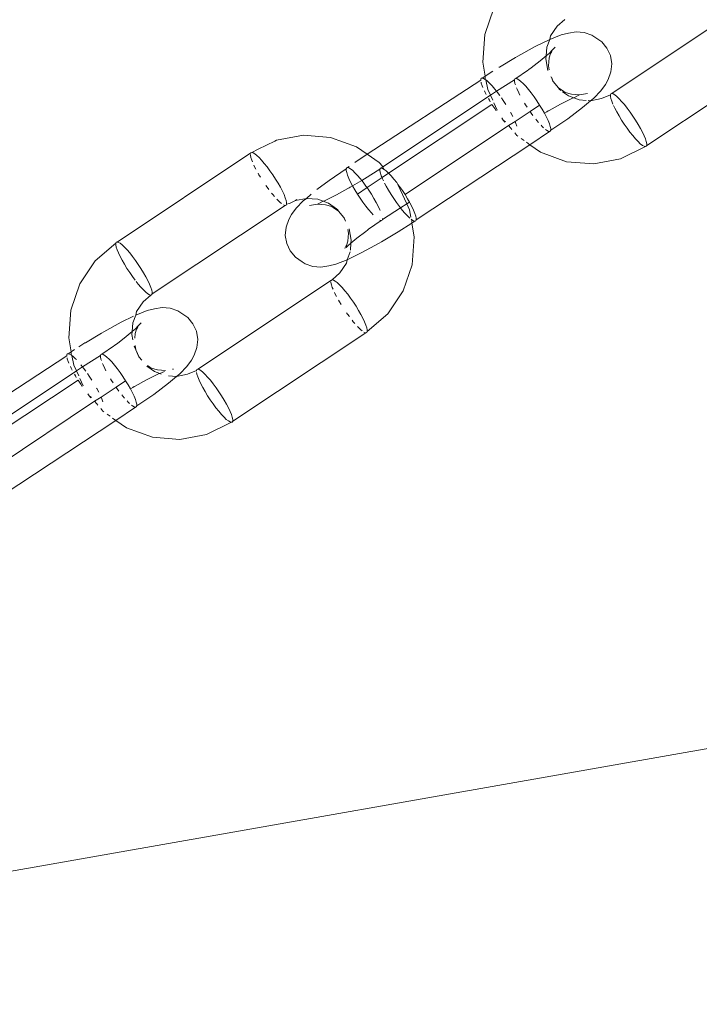
# Model space of a CAD drawing. Units: millimetres. Extents: x -4534 to 427343, y -3372 to 7401.
# Drawn here: x -312 to -269, y 2700 to 2762 of the extents above; entities that cross this region are included whole.
import ezdxf

# ---------------------------------------------------------------- set-up
doc = ezdxf.new("R2010")
doc.units = ezdxf.units.MM
doc.layers.add('Toestel 2D', color=7, linetype='Continuous', lineweight=20)

# ---------------------------------------------------------------- blocks, each defined once
blk = doc.blocks.new('WP-ZB4')
at = {"layer": 'Toestel 2D'}
for p, q in [((1187.243, 3604.059), (1186.67, 3602.402)), ((1194.692, 3598.655), (1203.143, 3604.301)), ((1191.719, 3603.351), (1191.242, 3602.92)), ((1190.828, 3602.303), (1191.242, 3602.92)), ((1192.45, 3602.564), (1191.949, 3602.469)), ((1192.957, 3602.523), (1192.45, 3602.564)), ((1193.437, 3602.349), (1192.957, 3602.523)), ((1186.67, 3602.402), (1186.535, 3600.65)), ((1190.777, 3602.088), (1189.842, 3601.631)), ((1190.584, 3601.597), (1190.777, 3602.088)), ((1191.496, 3602.374), (1190.777, 3602.088)), ((1190.777, 3602.088), (1190.828, 3602.303)), ((1191.949, 3602.469), (1191.496, 3602.374)), ((1193.629, 3602.223), (1193.437, 3602.349)), ((1194.055, 3601.924), (1193.629, 3602.223)), ((1194.387, 3601.526), (1194.055, 3601.924)), ((1189.842, 3601.631), (1188.754, 3601.033)), ((1190.541, 3601.04), (1190.584, 3601.597)), ((1190.746, 3601.213), (1190.925, 3601.401)), ((1190.818, 3601.192), (1190.877, 3601.273)), ((1190.877, 3601.273), (1190.925, 3601.401)), ((1190.925, 3601.401), (1191.107, 3601.586)), ((1194.604, 3601.056), (1194.387, 3601.526)), ((1186.535, 3600.65), (1186.694, 3599.767)), ((1188.605, 3600.948), (1187.587, 3600.336)), ((1188.754, 3601.033), (1188.605, 3600.948)), ((1189.606, 3600.293), (1190.172, 3600.728)), ((1190.172, 3600.728), (1190.541, 3601.04)), ((1190.527, 3600.851), (1190.541, 3601.04)), ((1190.66, 3600.114), (1190.527, 3600.851)), ((1190.541, 3601.04), (1190.746, 3601.213)), ((1190.743, 3600.917), (1190.693, 3600.403)), ((1190.818, 3601.192), (1190.743, 3600.917)), ((1194.691, 3600.546), (1194.604, 3601.056)), ((1205.323, 3600.967), (1196.9, 3595.381)), ((1187.171, 3600.073), (1186.694, 3599.767)), ((1187.552, 3600.318), (1187.587, 3600.336)), ((1189.358, 3600.122), (1188.625, 3599.616)), ((1189.421, 3600.164), (1189.358, 3600.122)), ((1189.446, 3600.183), (1189.421, 3600.164)), ((1189.606, 3600.293), (1189.446, 3600.183)), ((1190.693, 3600.403), (1190.735, 3600.16)), ((1194.459, 3599.548), (1194.641, 3600.032)), ((1194.641, 3600.032), (1194.691, 3600.546)), ((1186.415, 3599.509), (1179.227, 3594.816)), ((1186.444, 3599.622), (1186.415, 3599.562)), ((1186.415, 3599.562), (1186.415, 3599.509)), ((1186.43, 3599.386), (1186.442, 3599.325)), ((1186.5, 3599.642), (1186.444, 3599.622)), ((1186.694, 3599.767), (1186.5, 3599.642)), ((1186.582, 3599.62), (1186.5, 3599.642)), ((1186.689, 3599.558), (1186.582, 3599.62)), ((1186.694, 3599.767), (1186.689, 3599.558)), ((1186.739, 3599.518), (1186.689, 3599.558)), ((1186.816, 3599.457), (1186.739, 3599.518)), ((1186.739, 3599.518), (1186.846, 3598.922)), ((1186.963, 3599.318), (1186.816, 3599.457)), ((1187.399, 3598.816), (1188.541, 3599.535)), ((1188.54, 3599.435), (1188.541, 3599.535)), ((1188.568, 3599.299), (1188.54, 3599.435)), ((1188.541, 3599.535), (1188.569, 3599.596)), ((1188.569, 3599.596), (1188.625, 3599.616)), ((1188.625, 3599.616), (1188.708, 3599.594)), ((1188.708, 3599.594), (1188.814, 3599.532)), ((1188.814, 3599.532), (1188.942, 3599.43)), ((1188.942, 3599.43), (1189.088, 3599.292)), ((1190.871, 3599.696), (1190.843, 3599.721)), ((1190.871, 3599.696), (1190.997, 3599.423)), ((1190.974, 3599.439), (1190.871, 3599.696)), ((1190.997, 3599.423), (1190.974, 3599.439)), ((1190.997, 3599.423), (1191.33, 3599.025)), ((1194.295, 3599.228), (1194.459, 3599.548)), ((1186.442, 3599.325), (1186.498, 3599.155)), ((1186.498, 3599.155), (1186.544, 3599.04)), ((1186.64, 3598.825), (1186.685, 3598.731)), ((1186.846, 3598.922), (1187.015, 3598.561)), ((1187.124, 3599.147), (1186.963, 3599.318)), ((1187.015, 3598.561), (1187.399, 3598.816)), ((1187.296, 3598.946), (1187.124, 3599.147)), ((1187.399, 3598.816), (1187.296, 3598.946)), ((1187.474, 3598.721), (1187.399, 3598.816)), ((1188.599, 3599.202), (1188.568, 3599.299)), ((1188.705, 3598.929), (1188.67, 3599.014)), ((1188.81, 3598.705), (1188.705, 3598.929)), ((1189.088, 3599.292), (1189.25, 3599.121)), ((1189.25, 3599.121), (1189.421, 3598.92)), ((1189.421, 3598.92), (1189.6, 3598.695)), ((1191.33, 3599.025), (1191.665, 3598.785)), ((1191.377, 3598.922), (1191.33, 3599.025)), ((1191.448, 3598.87), (1191.377, 3598.922)), ((1191.477, 3598.851), (1191.448, 3598.87)), ((1191.965, 3598.508), (1191.582, 3598.777)), ((1191.755, 3598.726), (1191.665, 3598.785)), ((1193.558, 3598.37), (1194.006, 3598.834)), ((1194.006, 3598.834), (1194.295, 3599.228)), ((1180.215, 3594.032), (1187.015, 3598.561)), ((1186.685, 3598.731), (1186.759, 3598.589)), ((1186.898, 3598.338), (1186.958, 3598.233)), ((1186.958, 3598.233), (1187.012, 3598.145)), ((1187.015, 3598.561), (1187.162, 3598.245)), ((1187.607, 3598.541), (1187.474, 3598.721)), ((1187.833, 3598.222), (1187.721, 3598.382)), ((1187.997, 3597.971), (1187.833, 3598.222)), ((1188.885, 3598.563), (1188.81, 3598.705)), ((1189.6, 3598.695), (1189.78, 3598.452)), ((1189.78, 3598.452), (1189.958, 3598.196)), ((1189.958, 3598.196), (1190.13, 3597.933)), ((1192.209, 3598.358), (1191.456, 3597.99)), ((1191.755, 3598.726), (1192.145, 3598.611)), ((1192.289, 3598.39), (1191.965, 3598.508)), ((1192.145, 3598.611), (1192.652, 3598.57)), ((1192.289, 3598.39), (1192.209, 3598.358)), ((1192.652, 3598.57), (1192.289, 3598.39)), ((1192.637, 3598.264), (1192.289, 3598.39)), ((1193.063, 3598.23), (1192.637, 3598.264)), ((1192.652, 3598.57), (1192.788, 3598.589)), ((1193.153, 3598.665), (1192.788, 3598.589)), ((1192.844, 3597.768), (1193.347, 3598.207)), ((1193.347, 3598.207), (1193.209, 3598.218)), ((1193.347, 3598.207), (1193.558, 3598.37)), ((1194.048, 3598.34), (1193.347, 3598.207)), ((1194.607, 3598.574), (1194.048, 3598.34)), ((1194.607, 3598.574), (1194.606, 3598.475)), ((1194.606, 3598.475), (1194.634, 3598.338)), ((1194.635, 3598.635), (1194.607, 3598.574)), ((1194.634, 3598.338), (1194.689, 3598.168)), ((1194.692, 3598.655), (1194.635, 3598.635)), ((1194.689, 3598.168), (1194.765, 3597.983)), ((1194.774, 3598.633), (1194.692, 3598.655)), ((1194.88, 3598.571), (1194.774, 3598.633)), ((1195.008, 3598.47), (1194.88, 3598.571)), ((1195.155, 3598.331), (1195.008, 3598.47)), ((1195.316, 3598.16), (1195.155, 3598.331)), ((1195.487, 3597.959), (1195.316, 3598.16)), ((1180.581, 3593.626), (1187.118, 3597.97)), ((1187.118, 3597.97), (1187.29, 3597.708)), ((1187.245, 3598.065), (1187.456, 3597.611)), ((1187.29, 3597.708), (1187.389, 3597.566)), ((1189.522, 3597.529), (1188.575, 3596.898)), ((1189.244, 3597.944), (1189.179, 3598.051)), ((1189.346, 3597.788), (1189.244, 3597.944)), ((1190.13, 3597.933), (1189.522, 3597.529)), ((1189.594, 3597.426), (1189.522, 3597.529)), ((1190.13, 3597.933), (1190.291, 3597.671)), ((1190.291, 3597.671), (1190.436, 3597.415)), ((1190.58, 3597.509), (1190.672, 3597.559)), ((1190.672, 3597.559), (1190.729, 3597.594)), ((1191.456, 3597.99), (1190.729, 3597.594)), ((1191.913, 3597.068), (1192.844, 3597.768)), ((1194.8, 3597.907), (1194.877, 3597.744)), ((1194.877, 3597.744), (1195.004, 3597.501)), ((1195.666, 3597.734), (1195.487, 3597.959)), ((1195.846, 3597.491), (1195.666, 3597.734)), ((1187.74, 3597.093), (1187.827, 3596.984)), ((1187.77, 3597.113), (1187.827, 3596.984)), ((1187.827, 3596.984), (1187.94, 3596.851)), ((1187.827, 3596.984), (1187.971, 3596.872)), ((1188.575, 3596.898), (1188.172, 3596.629)), ((1188.311, 3597.441), (1188.298, 3597.464)), ((1188.438, 3597.199), (1188.311, 3597.441)), ((1188.625, 3596.775), (1188.575, 3596.898)), ((1189.702, 3597.279), (1189.594, 3597.426)), ((1189.953, 3596.957), (1189.882, 3597.046)), ((1190.057, 3596.835), (1189.953, 3596.957)), ((1190.58, 3597.509), (1190.436, 3597.415)), ((1190.436, 3597.415), (1190.564, 3597.172)), ((1190.564, 3597.172), (1190.669, 3596.948)), ((1190.669, 3596.948), (1190.751, 3596.749)), ((1190.834, 3596.342), (1191.729, 3596.939)), ((1191.729, 3596.939), (1191.913, 3597.068)), ((1195.004, 3597.501), (1195.15, 3597.246)), ((1195.15, 3597.246), (1195.31, 3596.983)), ((1195.31, 3596.983), (1195.482, 3596.721)), ((1196.024, 3597.235), (1195.846, 3597.491)), ((1196.196, 3596.972), (1196.024, 3597.235)), ((1196.357, 3596.71), (1196.196, 3596.972)), ((1188.172, 3596.629), (1181.622, 3592.267)), ((1188.172, 3596.629), (1188.306, 3596.473)), ((1188.306, 3596.473), (1188.37, 3596.392)), ((1188.68, 3596.605), (1188.625, 3596.775)), ((1190.286, 3596.585), (1190.223, 3596.651)), ((1190.376, 3596.499), (1190.286, 3596.585)), ((1190.56, 3596.345), (1190.512, 3596.383)), ((1190.666, 3596.283), (1190.56, 3596.345)), ((1190.749, 3596.262), (1190.666, 3596.283)), ((1190.805, 3596.281), (1190.749, 3596.262)), ((1190.751, 3596.749), (1190.806, 3596.579)), ((1190.834, 3596.342), (1190.805, 3596.281)), ((1190.806, 3596.579), (1190.834, 3596.442)), ((1190.834, 3596.442), (1190.834, 3596.342)), ((1195.482, 3596.721), (1195.66, 3596.465)), ((1195.66, 3596.465), (1195.841, 3596.221)), ((1196.502, 3596.454), (1196.357, 3596.71)), ((1196.63, 3596.212), (1196.502, 3596.454)), ((1173.489, 3595.701), (1173.394, 3595.638)), ((1175.191, 3596.025), (1173.489, 3595.701)), ((1176.916, 3595.886), (1175.191, 3596.025)), ((1178.548, 3595.294), (1176.916, 3595.886)), ((1188.559, 3596.165), (1188.696, 3596)), ((1188.696, 3596), (1188.747, 3595.963)), ((1188.961, 3595.811), (1189.147, 3595.68)), ((1189.514, 3595.422), (1190.749, 3596.262)), ((1195.841, 3596.221), (1196.019, 3595.996)), ((1196.019, 3595.996), (1196.191, 3595.796)), ((1196.191, 3595.796), (1196.352, 3595.624)), ((1196.735, 3595.988), (1196.63, 3596.212)), ((1196.817, 3595.788), (1196.735, 3595.988)), ((1196.872, 3595.618), (1196.817, 3595.788)), ((1172.339, 3595.139), (1171.926, 3594.937)), ((1173.394, 3595.638), (1172.339, 3595.139)), ((1179.227, 3594.816), (1178.548, 3595.294)), ((1182.326, 3590.676), (1189.514, 3595.422)), ((1189.298, 3595.574), (1189.514, 3595.422)), ((1189.514, 3595.422), (1190.193, 3594.943)), ((1196.815, 3595.301), (1195.252, 3594.536)), ((1196.352, 3595.624), (1196.498, 3595.486)), ((1196.498, 3595.486), (1196.626, 3595.384)), ((1196.626, 3595.384), (1196.732, 3595.322)), ((1196.732, 3595.322), (1196.815, 3595.301)), ((1196.815, 3595.301), (1196.871, 3595.321)), ((1196.871, 3595.321), (1196.9, 3595.381)), ((1196.9, 3595.481), (1196.872, 3595.618)), ((1196.9, 3595.381), (1196.9, 3595.481)), ((1163.418, 3589.27), (1171.87, 3594.917)), ((1171.841, 3594.804), (1171.84, 3594.756)), ((1171.84, 3594.756), (1171.868, 3594.619)), ((1171.87, 3594.917), (1171.857, 3594.891)), ((1171.868, 3594.619), (1171.924, 3594.449)), ((1171.926, 3594.937), (1171.87, 3594.917)), ((1171.924, 3594.449), (1171.97, 3594.334)), ((1172.008, 3594.915), (1171.926, 3594.937)), ((1172.115, 3594.853), (1172.008, 3594.915)), ((1172.243, 3594.751), (1172.115, 3594.853)), ((1172.389, 3594.613), (1172.243, 3594.751)), ((1172.55, 3594.441), (1172.389, 3594.613)), ((1172.722, 3594.241), (1172.55, 3594.441)), ((1179.227, 3594.816), (1178.449, 3594.298)), ((1179.974, 3594.289), (1179.227, 3594.816)), ((1190.193, 3594.943), (1191.824, 3594.351)), ((1193.55, 3594.212), (1195.252, 3594.536)), ((1172.067, 3594.12), (1172.111, 3594.026)), ((1172.111, 3594.026), (1172.185, 3593.884)), ((1172.9, 3594.016), (1172.722, 3594.241)), ((1173.081, 3593.773), (1172.9, 3594.016)), ((1177.907, 3593.895), (1176.828, 3593.17)), ((1177.936, 3593.956), (1177.907, 3593.895)), ((1177.907, 3593.895), (1177.907, 3593.795)), ((1177.907, 3593.795), (1177.934, 3593.659)), ((1177.992, 3593.976), (1177.936, 3593.956)), ((1178.082, 3594.054), (1177.992, 3593.976)), ((1178.074, 3593.954), (1177.992, 3593.976)), ((1178.181, 3593.892), (1178.074, 3593.954)), ((1178.309, 3593.79), (1178.181, 3593.892)), ((1178.455, 3593.652), (1178.309, 3593.79)), ((1180.033, 3593.869), (1179.065, 3593.273)), ((1179.974, 3594.289), (1180.044, 3594.237)), ((1180.033, 3593.869), (1180.032, 3593.769)), ((1180.061, 3593.93), (1180.033, 3593.869)), ((1180.215, 3594.032), (1180.044, 3594.237)), ((1180.118, 3593.949), (1180.061, 3593.93)), ((1180.118, 3593.949), (1180.215, 3594.032)), ((1180.2, 3593.928), (1180.118, 3593.949)), ((1180.306, 3593.866), (1180.2, 3593.928)), ((1180.306, 3593.866), (1180.215, 3594.032)), ((1180.434, 3593.764), (1180.306, 3593.866)), ((1191.824, 3594.351), (1193.55, 3594.212)), ((1172.324, 3593.632), (1172.384, 3593.527)), ((1172.384, 3593.527), (1172.479, 3593.372)), ((1173.259, 3593.516), (1173.081, 3593.773)), ((1173.43, 3593.254), (1173.259, 3593.516)), ((1173.591, 3592.992), (1173.43, 3593.254)), ((1176.828, 3593.17), (1176.046, 3592.582)), ((1177.934, 3593.659), (1177.99, 3593.488)), ((1177.99, 3593.488), (1178.071, 3593.289)), ((1178.071, 3593.289), (1178.177, 3593.065)), ((1178.304, 3592.822), (1178.881, 3593.163)), ((1178.616, 3593.481), (1178.455, 3593.652)), ((1178.788, 3593.28), (1178.616, 3593.481)), ((1178.881, 3593.163), (1178.788, 3593.28)), ((1178.881, 3593.163), (1179.065, 3593.273)), ((1178.966, 3593.055), (1178.881, 3593.163)), ((1179.218, 3592.709), (1180.165, 3593.34)), ((1180.032, 3593.769), (1180.06, 3593.632)), ((1180.06, 3593.632), (1180.115, 3593.462)), ((1180.115, 3593.462), (1180.165, 3593.34)), ((1180.165, 3593.34), (1180.581, 3593.626)), ((1180.165, 3593.34), (1180.197, 3593.263)), ((1180.197, 3593.263), (1180.254, 3593.141)), ((1180.581, 3593.626), (1180.434, 3593.764)), ((1180.742, 3593.454), (1180.581, 3593.626)), ((1180.913, 3593.254), (1180.742, 3593.454)), ((1181.092, 3593.029), (1180.913, 3593.254)), ((1172.823, 3592.849), (1172.894, 3592.746)), ((1172.894, 3592.746), (1173.003, 3592.6)), ((1173.737, 3592.736), (1173.591, 3592.992)), ((1173.864, 3592.493), (1173.737, 3592.736)), ((1177.284, 3592.247), (1178.012, 3592.644)), ((1178.012, 3592.644), (1178.083, 3592.686)), ((1178.083, 3592.686), (1178.161, 3592.729)), ((1178.161, 3592.729), (1178.304, 3592.822)), ((1178.177, 3593.065), (1178.304, 3592.822)), ((1178.304, 3592.822), (1178.45, 3592.566)), ((1178.45, 3592.566), (1178.611, 3592.304)), ((1178.611, 3592.304), (1179.218, 3592.709)), ((1179.147, 3592.812), (1178.966, 3593.055)), ((1179.218, 3592.709), (1179.147, 3592.812)), ((1179.325, 3592.556), (1179.218, 3592.709)), ((1179.496, 3592.293), (1179.325, 3592.556)), ((1180.327, 3592.993), (1180.43, 3592.796)), ((1180.43, 3592.796), (1180.576, 3592.54)), ((1180.576, 3592.54), (1180.736, 3592.278)), ((1181.157, 3592.901), (1181.092, 3593.029)), ((1181.272, 3592.785), (1181.157, 3592.901)), ((1181.726, 3591.677), (1181.157, 3592.901)), ((1181.451, 3592.529), (1181.272, 3592.785)), ((1173.183, 3592.367), (1173.253, 3592.278)), ((1173.253, 3592.278), (1173.358, 3592.156)), ((1173.524, 3591.972), (1173.586, 3591.906)), ((1173.97, 3592.269), (1173.864, 3592.493)), ((1174.051, 3592.07), (1173.97, 3592.269)), ((1174.107, 3591.899), (1174.051, 3592.07)), ((1174.692, 3591.897), (1175.393, 3592.031)), ((1174.692, 3591.897), (1174.787, 3591.961)), ((1175.393, 3592.031), (1175.182, 3591.867)), ((1175.682, 3592.289), (1175.393, 3592.031)), ((1175.393, 3592.031), (1176.104, 3591.973)), ((1176.104, 3591.973), (1176.451, 3591.847)), ((1176.531, 3591.879), (1177.284, 3592.247)), ((1178.611, 3592.304), (1178.782, 3592.042)), ((1178.782, 3592.042), (1178.96, 3591.786)), ((1179.657, 3592.031), (1179.496, 3592.293)), ((1179.803, 3591.775), (1179.657, 3592.031)), ((1180.736, 3592.278), (1180.908, 3592.015)), ((1180.908, 3592.015), (1181.086, 3591.759)), ((1181.622, 3592.267), (1181.451, 3592.529)), ((1181.783, 3592.005), (1181.622, 3592.267)), ((1181.903, 3591.794), (1181.783, 3592.005)), ((1174.049, 3591.582), (1165.626, 3585.997)), ((1173.586, 3591.906), (1173.732, 3591.768)), ((1173.732, 3591.768), (1173.813, 3591.704)), ((1173.929, 3591.626), (1173.967, 3591.604)), ((1173.967, 3591.604), (1174.049, 3591.582)), ((1174.049, 3591.582), (1174.105, 3591.602)), ((1174.105, 3591.602), (1174.134, 3591.663)), ((1174.134, 3591.763), (1174.107, 3591.899)), ((1174.134, 3591.663), (1174.134, 3591.763)), ((1174.134, 3591.663), (1174.315, 3591.712)), ((1174.315, 3591.712), (1174.692, 3591.897)), ((1174.446, 3591.009), (1174.735, 3591.404)), ((1175.182, 3591.867), (1174.735, 3591.404)), ((1175.588, 3591.572), (1175.953, 3591.649)), ((1175.953, 3591.649), (1176.088, 3591.668)), ((1176.088, 3591.668), (1176.451, 3591.847)), ((1176.088, 3591.668), (1176.596, 3591.627)), ((1176.451, 3591.847), (1176.531, 3591.879)), ((1176.451, 3591.847), (1176.776, 3591.73)), ((1176.596, 3591.627), (1176.985, 3591.512)), ((1176.776, 3591.73), (1177.293, 3591.368)), ((1176.985, 3591.512), (1177.076, 3591.453)), ((1177.076, 3591.453), (1177.411, 3591.212)), ((1177.363, 3591.316), (1177.293, 3591.368)), ((1177.411, 3591.212), (1177.363, 3591.316)), ((1178.96, 3591.786), (1179.141, 3591.542)), ((1179.141, 3591.542), (1179.319, 3591.317)), ((1179.319, 3591.317), (1179.491, 3591.117)), ((1179.93, 3591.532), (1179.803, 3591.775)), ((1180.036, 3591.308), (1179.93, 3591.532)), ((1180.054, 3591.263), (1180.036, 3591.308)), ((1181.342, 3591.421), (1180.2, 3590.702)), ((1181.086, 3591.759), (1181.267, 3591.516)), ((1181.267, 3591.516), (1181.342, 3591.421)), ((1181.726, 3591.677), (1181.342, 3591.421)), ((1181.342, 3591.421), (1181.445, 3591.291)), ((1181.445, 3591.291), (1181.617, 3591.09)), ((1181.903, 3591.794), (1181.726, 3591.677)), ((1181.894, 3591.315), (1181.726, 3591.677)), ((1181.979, 3590.843), (1181.894, 3591.315)), ((1181.928, 3591.749), (1181.903, 3591.794)), ((1182.056, 3591.506), (1181.928, 3591.749)), ((1182.161, 3591.282), (1182.056, 3591.506)), ((1174.099, 3590.205), (1174.282, 3590.69)), ((1174.446, 3591.009), (1174.282, 3590.69)), ((1177.411, 3591.212), (1177.743, 3590.814)), ((1177.743, 3590.814), (1177.851, 3590.58)), ((1177.767, 3590.799), (1177.743, 3590.814)), ((1177.851, 3590.58), (1177.767, 3590.799)), ((1179.491, 3591.117), (1179.606, 3590.995)), ((1180.171, 3590.641), (1180.2, 3590.702)), ((1180.2, 3590.702), (1180.2, 3590.762)), ((1181.617, 3591.09), (1181.778, 3590.919)), ((1181.778, 3590.919), (1181.917, 3590.787)), ((1182.017, 3590.707), (1182.052, 3590.679)), ((1182.052, 3590.679), (1182.158, 3590.617)), ((1182.058, 3590.465), (1182.052, 3590.679)), ((1182.243, 3591.083), (1182.161, 3591.282)), ((1182.298, 3590.912), (1182.243, 3591.083)), ((1182.297, 3590.615), (1182.326, 3590.676)), ((1182.326, 3590.776), (1182.298, 3590.912)), ((1182.326, 3590.676), (1182.326, 3590.776)), ((1174.05, 3589.691), (1174.099, 3590.205)), ((1178.007, 3590.07), (1178.047, 3589.835)), ((1178.214, 3589.387), (1178.083, 3590.112)), ((1179.319, 3590.073), (1179.257, 3590.026)), ((1180.115, 3590.622), (1179.319, 3590.073)), ((1180.033, 3590.643), (1180.115, 3590.622)), ((1180.115, 3590.622), (1180.171, 3590.641)), ((1182.058, 3590.465), (1181.188, 3589.919)), ((1182.241, 3590.595), (1182.058, 3590.465)), ((1182.206, 3589.587), (1182.058, 3590.465)), ((1182.158, 3590.617), (1182.241, 3590.595)), ((1182.241, 3590.595), (1182.297, 3590.615)), ((1174.136, 3589.182), (1174.05, 3589.691)), ((1178.047, 3589.835), (1177.998, 3589.32)), ((1178.569, 3589.509), (1178.199, 3589.197)), ((1179.135, 3589.944), (1178.569, 3589.509)), ((1179.257, 3590.026), (1179.135, 3589.944)), ((1180.135, 3589.289), (1181.188, 3589.919)), ((1182.071, 3587.835), (1182.206, 3589.587)), ((1163.333, 3589.19), (1162.036, 3588.073)), ((1163.362, 3589.251), (1163.333, 3589.19)), ((1163.333, 3589.19), (1163.333, 3589.09)), ((1163.333, 3589.09), (1163.36, 3588.953)), ((1163.36, 3588.953), (1163.416, 3588.783)), ((1163.418, 3589.27), (1163.362, 3589.251)), ((1163.5, 3589.249), (1163.418, 3589.27)), ((1163.607, 3589.187), (1163.5, 3589.249)), ((1163.735, 3589.085), (1163.607, 3589.187)), ((1163.881, 3588.947), (1163.735, 3589.085)), ((1164.042, 3588.775), (1163.881, 3588.947)), ((1174.353, 3588.712), (1174.136, 3589.182)), ((1177.846, 3588.896), (1177.795, 3588.871)), ((1177.892, 3588.918), (1177.846, 3588.896)), ((1177.923, 3589.045), (1177.877, 3588.983)), ((1177.877, 3588.983), (1177.892, 3588.918)), ((1177.994, 3589.024), (1177.892, 3588.918)), ((1177.998, 3589.32), (1177.923, 3589.045)), ((1178.199, 3589.197), (1177.994, 3589.024)), ((1178.164, 3588.745), (1178.199, 3589.197)), ((1178.199, 3589.197), (1178.214, 3589.387)), ((1178.898, 3588.607), (1179.986, 3589.204)), ((1180.135, 3589.289), (1179.986, 3589.204)), ((1163.416, 3588.783), (1163.497, 3588.583)), ((1163.497, 3588.583), (1163.603, 3588.359)), ((1163.603, 3588.359), (1163.73, 3588.117)), ((1164.214, 3588.575), (1164.042, 3588.775)), ((1164.392, 3588.35), (1164.214, 3588.575)), ((1164.573, 3588.106), (1164.392, 3588.35)), ((1174.686, 3588.313), (1174.353, 3588.712)), ((1175.111, 3588.014), (1174.686, 3588.313)), ((1177.963, 3588.149), (1178.156, 3588.64)), ((1177.963, 3588.149), (1178.898, 3588.607)), ((1162.036, 3588.073), (1161.065, 3586.624)), ((1163.73, 3588.117), (1163.876, 3587.861)), ((1163.876, 3587.861), (1164.037, 3587.599)), ((1164.037, 3587.599), (1164.208, 3587.336)), ((1164.751, 3587.85), (1164.573, 3588.106)), ((1164.922, 3587.588), (1164.751, 3587.85)), ((1165.083, 3587.325), (1164.922, 3587.588)), ((1175.111, 3588.014), (1175.304, 3587.888)), ((1175.783, 3587.714), (1175.304, 3587.888)), ((1176.291, 3587.673), (1175.783, 3587.714)), ((1176.792, 3587.768), (1176.291, 3587.673)), ((1176.792, 3587.768), (1177.245, 3587.863)), ((1177.245, 3587.863), (1177.963, 3588.149)), ((1177.498, 3587.317), (1177.912, 3587.934)), ((1177.912, 3587.934), (1177.963, 3588.149)), ((1181.498, 3586.178), (1182.071, 3587.835)), ((1164.208, 3587.336), (1164.386, 3587.08)), ((1164.386, 3587.08), (1164.559, 3586.847)), ((1165.229, 3587.07), (1165.083, 3587.325)), ((1165.356, 3586.827), (1165.229, 3587.07)), ((1177.021, 3586.887), (1177.498, 3587.317)), ((1161.065, 3586.624), (1160.492, 3584.968)), ((1164.626, 3586.763), (1164.745, 3586.612)), ((1164.745, 3586.612), (1164.917, 3586.411)), ((1164.917, 3586.411), (1165.078, 3586.24)), ((1165.462, 3586.603), (1165.356, 3586.827)), ((1165.543, 3586.403), (1165.462, 3586.603)), ((1165.599, 3586.233), (1165.543, 3586.403)), ((1168.514, 3581.22), (1176.965, 3586.867)), ((1176.936, 3586.706), (1176.936, 3586.754)), ((1176.964, 3586.569), (1176.936, 3586.706)), ((1176.953, 3586.841), (1176.965, 3586.867)), ((1177.019, 3586.399), (1176.964, 3586.569)), ((1176.965, 3586.867), (1177.021, 3586.887)), ((1177.066, 3586.284), (1177.019, 3586.399)), ((1177.021, 3586.887), (1177.104, 3586.865)), ((1177.104, 3586.865), (1177.21, 3586.803)), ((1177.21, 3586.803), (1177.338, 3586.701)), ((1177.338, 3586.701), (1177.485, 3586.563)), ((1177.485, 3586.563), (1177.646, 3586.391)), ((1177.646, 3586.391), (1177.817, 3586.191)), ((1165.541, 3585.916), (1165.064, 3585.485)), ((1165.078, 3586.24), (1165.224, 3586.101)), ((1165.224, 3586.101), (1165.352, 3586)), ((1165.352, 3586), (1165.459, 3585.938)), ((1165.459, 3585.938), (1165.541, 3585.916)), ((1165.541, 3585.916), (1165.597, 3585.936)), ((1165.597, 3585.936), (1165.626, 3585.997)), ((1165.627, 3586.096), (1165.599, 3586.233)), ((1165.626, 3585.997), (1165.627, 3586.096)), ((1177.207, 3585.976), (1177.162, 3586.07)), ((1177.281, 3585.834), (1177.207, 3585.976)), ((1177.817, 3586.191), (1177.996, 3585.966)), ((1177.996, 3585.966), (1178.176, 3585.723)), ((1178.176, 3585.723), (1178.354, 3585.466)), ((1180.527, 3584.73), (1181.498, 3586.178)), ((1164.65, 3584.868), (1165.064, 3585.485)), ((1166.272, 3585.13), (1165.771, 3585.034)), ((1166.779, 3585.089), (1166.272, 3585.13)), ((1167.259, 3584.915), (1166.779, 3585.089)), ((1177.48, 3585.477), (1177.42, 3585.582)), ((1177.575, 3585.322), (1177.48, 3585.477)), ((1178.354, 3585.466), (1178.526, 3585.204)), ((1178.526, 3585.204), (1178.687, 3584.942)), ((1160.492, 3584.968), (1160.357, 3583.216)), ((1164.454, 3584.582), (1163.664, 3584.196)), ((1164.406, 3584.162), (1164.599, 3584.653)), ((1164.599, 3584.653), (1164.571, 3584.64)), ((1165.318, 3584.939), (1164.599, 3584.653)), ((1164.599, 3584.653), (1164.65, 3584.868)), ((1165.771, 3585.034), (1165.318, 3584.939)), ((1167.451, 3584.789), (1167.259, 3584.915)), ((1167.877, 3584.489), (1167.451, 3584.789)), ((1168.209, 3584.091), (1167.877, 3584.489)), ((1177.99, 3584.696), (1177.918, 3584.799)), ((1178.098, 3584.55), (1177.99, 3584.696)), ((1178.687, 3584.942), (1178.832, 3584.686)), ((1178.832, 3584.686), (1178.96, 3584.443)), ((1178.96, 3584.443), (1179.065, 3584.219)), ((1179.23, 3583.613), (1180.527, 3584.73)), ((1163.664, 3584.196), (1162.576, 3583.598)), ((1164.363, 3583.606), (1164.406, 3584.162)), ((1164.569, 3583.779), (1164.747, 3583.967)), ((1164.64, 3583.757), (1164.699, 3583.838)), ((1164.699, 3583.838), (1164.747, 3583.967)), ((1164.747, 3583.967), (1164.929, 3584.152)), ((1168.426, 3583.621), (1168.209, 3584.091)), ((1178.349, 3584.228), (1178.278, 3584.317)), ((1178.453, 3584.106), (1178.349, 3584.228)), ((1178.682, 3583.856), (1178.619, 3583.922)), ((1178.828, 3583.718), (1178.682, 3583.856)), ((1179.065, 3584.219), (1179.147, 3584.02)), ((1179.147, 3584.02), (1179.202, 3583.849)), ((1179.202, 3583.849), (1179.23, 3583.713)), ((1160.357, 3583.216), (1160.516, 3582.332)), ((1162.428, 3583.513), (1161.409, 3582.901)), ((1162.576, 3583.598), (1162.428, 3583.513)), ((1163.428, 3582.858), (1163.994, 3583.294)), ((1163.994, 3583.294), (1164.363, 3583.606)), ((1164.349, 3583.416), (1164.363, 3583.606)), ((1164.409, 3583.083), (1164.349, 3583.416)), ((1164.363, 3583.606), (1164.569, 3583.779)), ((1164.565, 3583.482), (1164.536, 3583.178)), ((1164.64, 3583.757), (1164.565, 3583.482)), ((1168.513, 3583.112), (1168.426, 3583.621)), ((1179.145, 3583.532), (1170.722, 3577.947)), ((1178.908, 3583.654), (1178.828, 3583.718)), ((1179.062, 3583.554), (1179.025, 3583.576)), ((1179.145, 3583.532), (1179.062, 3583.554)), ((1179.201, 3583.552), (1179.145, 3583.532)), ((1179.23, 3583.613), (1179.201, 3583.552)), ((1179.23, 3583.713), (1179.23, 3583.613)), ((1161.374, 3582.884), (1160.993, 3582.639)), ((1161.409, 3582.901), (1161.374, 3582.884)), ((1162.448, 3582.181), (1163.181, 3582.688)), ((1163.243, 3582.73), (1163.181, 3582.688)), ((1163.269, 3582.749), (1163.243, 3582.73)), ((1163.428, 3582.858), (1163.269, 3582.749)), ((1164.602, 3582.459), (1164.485, 3582.672)), ((1164.557, 3582.726), (1164.602, 3582.459)), ((1168.281, 3582.113), (1168.463, 3582.597)), ((1168.463, 3582.597), (1168.513, 3583.112)), ((1160.237, 3582.074), (1152.513, 3577.025)), ((1160.266, 3582.188), (1160.237, 3582.127)), ((1160.237, 3582.127), (1160.237, 3582.074)), ((1160.252, 3581.951), (1160.264, 3581.89)), ((1160.322, 3582.207), (1160.266, 3582.188)), ((1160.516, 3582.332), (1160.322, 3582.207)), ((1160.404, 3582.186), (1160.322, 3582.207)), ((1160.511, 3582.124), (1160.404, 3582.186)), ((1160.516, 3582.332), (1160.511, 3582.124)), ((1160.561, 3582.084), (1160.511, 3582.124)), ((1160.721, 3582.464), (1160.516, 3582.332)), ((1160.639, 3582.022), (1160.561, 3582.084)), ((1160.561, 3582.084), (1160.669, 3581.488)), ((1160.785, 3581.884), (1160.639, 3582.022)), ((1161.221, 3581.382), (1162.363, 3582.101)), ((1162.362, 3582.001), (1162.363, 3582.101)), ((1162.39, 3581.864), (1162.362, 3582.001)), ((1162.363, 3582.101), (1162.391, 3582.161)), ((1162.363, 3582.101), (1162.379, 3582.136)), ((1162.391, 3582.161), (1162.448, 3582.181)), ((1162.448, 3582.181), (1162.53, 3582.16)), ((1162.53, 3582.16), (1162.636, 3582.097)), ((1162.636, 3582.097), (1162.764, 3581.996)), ((1162.764, 3581.996), (1162.911, 3581.858)), ((1164.602, 3582.459), (1164.819, 3581.989)), ((1164.796, 3582.004), (1164.602, 3582.459)), ((1164.819, 3581.989), (1164.796, 3582.004)), ((1164.819, 3581.989), (1164.969, 3581.796)), ((1168.117, 3581.794), (1168.281, 3582.113)), ((1160.264, 3581.89), (1160.32, 3581.72)), ((1160.32, 3581.72), (1160.367, 3581.605)), ((1160.463, 3581.39), (1160.507, 3581.297)), ((1160.669, 3581.488), (1160.837, 3581.126)), ((1160.836, 3581.83), (1160.785, 3581.884)), ((1160.837, 3581.126), (1161.221, 3581.382)), ((1161.221, 3581.382), (1161.118, 3581.512)), ((1161.296, 3581.287), (1161.221, 3581.382)), ((1162.421, 3581.767), (1162.39, 3581.864)), ((1162.527, 3581.494), (1162.492, 3581.579)), ((1162.633, 3581.27), (1162.527, 3581.494)), ((1162.911, 3581.858), (1163.072, 3581.686)), ((1163.072, 3581.686), (1163.243, 3581.485)), ((1163.243, 3581.485), (1163.422, 3581.261)), ((1165.787, 3581.073), (1165.29, 3581.423)), ((1165.34, 3581.458), (1165.487, 3581.35)), ((1165.577, 3581.291), (1165.487, 3581.35)), ((1167.38, 3580.936), (1167.828, 3581.399)), ((1167.828, 3581.399), (1168.117, 3581.794)), ((1153.94, 3576.515), (1160.837, 3581.126)), ((1160.507, 3581.297), (1160.581, 3581.154)), ((1160.72, 3580.903), (1160.78, 3580.798)), ((1160.78, 3580.798), (1160.834, 3580.71)), ((1160.837, 3581.126), (1160.984, 3580.81)), ((1161.429, 3581.107), (1161.296, 3581.287)), ((1161.655, 3580.787), (1161.544, 3580.947)), ((1161.819, 3580.536), (1161.655, 3580.787)), ((1162.707, 3581.128), (1162.633, 3581.27)), ((1163.422, 3581.261), (1163.602, 3581.017)), ((1163.602, 3581.017), (1163.78, 3580.761)), ((1163.78, 3580.761), (1163.952, 3580.499)), ((1166.031, 3580.924), (1165.278, 3580.555)), ((1165.577, 3581.291), (1165.967, 3581.176)), ((1166.111, 3580.955), (1165.787, 3581.073)), ((1165.967, 3581.176), (1166.474, 3581.135)), ((1166.111, 3580.955), (1166.031, 3580.924)), ((1166.413, 3581.076), (1166.111, 3580.955)), ((1166.207, 3580.921), (1166.111, 3580.955)), ((1166.667, 3580.333), (1167.169, 3580.772)), ((1167.169, 3580.772), (1166.668, 3580.812)), ((1166.975, 3581.23), (1166.916, 3581.218)), ((1167.169, 3580.772), (1167.38, 3580.936)), ((1167.87, 3580.905), (1167.169, 3580.772)), ((1168.429, 3581.14), (1167.87, 3580.905)), ((1168.457, 3581.201), (1168.429, 3581.14)), ((1168.429, 3581.14), (1168.429, 3581.097)), ((1168.432, 3581.021), (1168.456, 3580.903)), ((1168.456, 3580.903), (1168.511, 3580.733)), ((1168.514, 3581.22), (1168.457, 3581.201)), ((1168.511, 3580.733), (1168.593, 3580.533)), ((1168.596, 3581.199), (1168.514, 3581.22)), ((1168.702, 3581.137), (1168.596, 3581.199)), ((1168.83, 3581.035), (1168.702, 3581.137)), ((1168.977, 3580.897), (1168.83, 3581.035)), ((1169.138, 3580.725), (1168.977, 3580.897)), ((1169.31, 3580.525), (1169.138, 3580.725)), ((1154.403, 3576.191), (1160.941, 3580.536)), ((1160.941, 3580.536), (1161.112, 3580.273)), ((1161.067, 3580.63), (1161.278, 3580.176)), ((1161.112, 3580.273), (1161.211, 3580.132)), ((1163.344, 3580.094), (1162.397, 3579.463)), ((1163.066, 3580.51), (1163.001, 3580.616)), ((1163.168, 3580.353), (1163.066, 3580.51)), ((1163.952, 3580.499), (1163.344, 3580.094)), ((1163.416, 3579.991), (1163.344, 3580.094)), ((1163.952, 3580.499), (1164.113, 3580.236)), ((1164.113, 3580.236), (1164.258, 3579.981)), ((1164.402, 3580.074), (1164.494, 3580.125)), ((1164.494, 3580.125), (1164.551, 3580.159)), ((1165.278, 3580.555), (1164.551, 3580.159)), ((1165.735, 3579.633), (1166.667, 3580.333)), ((1168.593, 3580.533), (1168.699, 3580.309)), ((1168.699, 3580.309), (1168.826, 3580.067)), ((1169.488, 3580.3), (1169.31, 3580.525)), ((1169.668, 3580.056), (1169.488, 3580.3)), ((1161.562, 3579.658), (1161.649, 3579.549)), ((1161.592, 3579.678), (1161.649, 3579.549)), ((1161.649, 3579.549), (1161.762, 3579.417)), ((1161.649, 3579.549), (1161.793, 3579.437)), ((1162.397, 3579.463), (1161.994, 3579.195)), ((1162.133, 3580.007), (1162.12, 3580.03)), ((1162.26, 3579.764), (1162.133, 3580.007)), ((1162.447, 3579.341), (1162.397, 3579.463)), ((1163.525, 3579.845), (1163.416, 3579.991)), ((1163.775, 3579.523), (1163.704, 3579.612)), ((1163.879, 3579.401), (1163.775, 3579.523)), ((1164.402, 3580.074), (1164.258, 3579.981)), ((1164.258, 3579.981), (1164.386, 3579.738)), ((1164.386, 3579.738), (1164.491, 3579.514)), ((1164.491, 3579.514), (1164.573, 3579.314)), ((1164.656, 3578.907), (1165.551, 3579.504)), ((1165.551, 3579.504), (1165.735, 3579.633)), ((1168.826, 3580.067), (1168.972, 3579.811)), ((1168.972, 3579.811), (1169.132, 3579.549)), ((1169.132, 3579.549), (1169.304, 3579.286)), ((1169.847, 3579.8), (1169.668, 3580.056)), ((1170.018, 3579.538), (1169.847, 3579.8)), ((1170.179, 3579.275), (1170.018, 3579.538)), ((1161.994, 3579.195), (1155.444, 3574.832)), ((1161.994, 3579.195), (1162.128, 3579.038)), ((1162.128, 3579.038), (1162.192, 3578.957)), ((1162.503, 3579.17), (1162.447, 3579.341)), ((1164.108, 3579.15), (1164.045, 3579.217)), ((1164.198, 3579.065), (1164.108, 3579.15)), ((1164.382, 3578.911), (1164.334, 3578.948)), ((1164.488, 3578.848), (1164.382, 3578.911)), ((1164.571, 3578.827), (1164.488, 3578.848)), ((1164.627, 3578.847), (1164.571, 3578.827)), ((1164.573, 3579.314), (1164.628, 3579.144)), ((1164.656, 3578.907), (1164.627, 3578.847)), ((1164.628, 3579.144), (1164.656, 3579.007)), ((1164.656, 3579.007), (1164.656, 3578.907)), ((1169.304, 3579.286), (1169.482, 3579.03)), ((1169.482, 3579.03), (1169.663, 3578.787)), ((1170.324, 3579.02), (1170.179, 3579.275)), ((1170.452, 3578.777), (1170.324, 3579.02)), ((1162.381, 3578.73), (1162.518, 3578.566)), ((1162.518, 3578.566), (1162.569, 3578.528)), ((1162.783, 3578.376), (1162.969, 3578.246)), ((1163.336, 3577.987), (1164.571, 3578.827)), ((1169.663, 3578.787), (1169.841, 3578.562)), ((1169.841, 3578.562), (1170.013, 3578.361)), ((1170.013, 3578.361), (1170.174, 3578.19)), ((1170.558, 3578.553), (1170.452, 3578.777)), ((1170.639, 3578.353), (1170.558, 3578.553)), ((1170.694, 3578.183), (1170.639, 3578.353)), ((1156.148, 3573.241), (1163.336, 3577.987)), ((1163.12, 3578.139), (1163.336, 3577.987)), ((1163.336, 3577.987), (1164.015, 3577.509)), ((1170.637, 3577.866), (1169.074, 3577.102)), ((1170.174, 3578.19), (1170.32, 3578.051)), ((1170.32, 3578.051), (1170.448, 3577.95)), ((1170.448, 3577.95), (1170.555, 3577.888)), ((1170.555, 3577.888), (1170.637, 3577.866)), ((1170.637, 3577.866), (1170.693, 3577.886)), ((1170.693, 3577.886), (1170.722, 3577.947)), ((1170.722, 3578.046), (1170.694, 3578.183)), ((1170.722, 3577.947), (1170.722, 3578.046)), ((1164.015, 3577.509), (1165.646, 3576.917)), ((1167.372, 3576.778), (1169.074, 3577.102)), ((1165.646, 3576.917), (1167.372, 3576.778)), ((1206.937, 3558.334), (1108.954, 3541.057))]:
    blk.add_line(p, q, dxfattribs=at)

msp = doc.modelspace()

# ---------------------------------------------------------------- block references
at = {"color": 1}
msp.add_blockref('WP-ZB4', (-1468.952, -841.526), dxfattribs=at)

doc.saveas('drawing.dxf')
